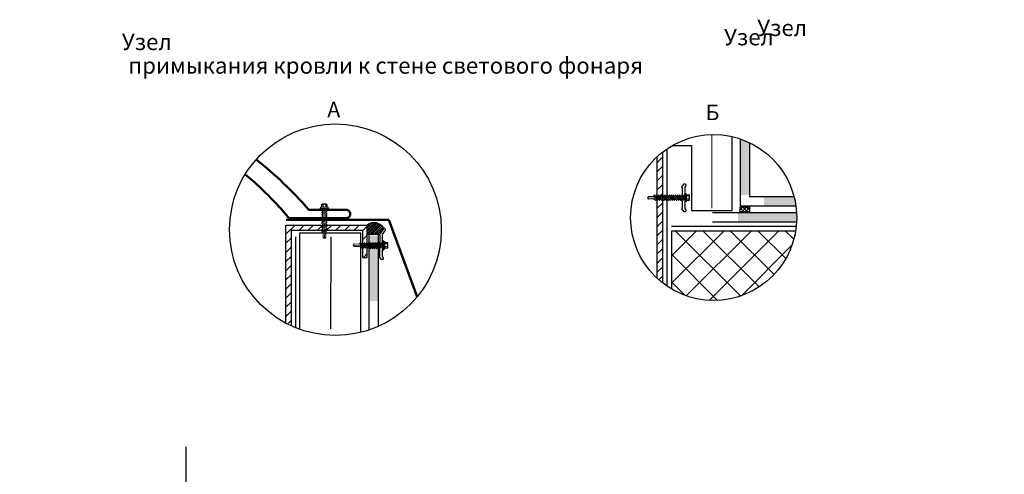
# Model space of a CAD drawing. Units: millimetres. Extents: x -20192 to 39925, y 7595 to 14680.
# Drawn here: x 8479 to 10378, y 13789 to 14666 of the extents above; entities that cross this region are included whole.
import ezdxf

# ---------------------------------------------------------------- set-up
doc = ezdxf.new("R2010")
doc.units = ezdxf.units.MM
for name, color, linetype, lineweight in [('6. Text', 7, 'Continuous', 15), ('Геотекстиль', 4, 'Continuous', 30), ('Главная', 7, 'Continuous', 50), ('Пароизоляция', 2, 'Continuous', 30), ('Слой1', 7, 'Continuous', 25), ('Тонкая', 7, 'Continuous', 9)]:
    doc.layers.add(name, color=color, linetype=linetype, lineweight=lineweight)
doc.styles.add('GOST 2.304', font='CS_Gost2304.shx')
doc.styles.add('GOST-2.304_Type-B', font='GOST Common.ttf')
doc.styles.add('ГОСТ 2.304', font='txt')
doc.linetypes.add('BATTING', pattern='A,0.00254,-2.54,[134,ltypeshp.shx,S=2.54,R=0,X=-2.54,Y=0],-5.08,[134,ltypeshp.shx,S=2.54,R=180,X=2.54,Y=0],-2.54', length=10.16254)

msp = doc.modelspace()

# ---------------------------------------------------------------- hatches: boundary and pattern name
at = {"linetype": 'Continuous', "transparency": 33554687}
h = msp.add_hatch(color=256, dxfattribs=at)
edge = h.paths.add_edge_path()
edge.add_arc((9817.43, 14284.37), 160.16, 64.41129, 71.36619)
edge.add_line((9868.6, 14436.13), (9868.6, 14327.55))
edge.add_line((9868.6, 14327.55), (9886.6, 14327.55))
edge.add_line((9886.6, 14327.55), (9886.6, 14428.82))
at = {"ltscale": 5, "transparency": 33554687}
h = msp.add_hatch(dxfattribs=at)
h.set_pattern_fill('ANSI31', color=256, scale=100)
h.set_pattern_definition([(45, (-27495.524, 2713.211), (-8.8388348, 8.8388348), [])])
edge = h.paths.add_edge_path()
edge.add_arc((9817.43, 14284.37), 160.16, 128.12267, 132.82691)
edge.add_line((9708.55, 14401.83), (9708.55, 14166.91))
edge.add_arc((9817.43, 14284.37), 160.16, 227.17309, 231.87733)
edge.add_line((9718.55, 14158.38), (9718.55, 14410.37))
at = {"linetype": 'Continuous', "transparency": 33554687}
h = msp.add_hatch(color=256, dxfattribs=at)
edge = h.paths.add_edge_path()
edge.add_arc((9817.43, 14284.37), 160.16, 8.18833, 14.76273)
edge.add_line((9972.3, 14325.18), (9914.6, 14325.18))
edge.add_line((9914.6, 14325.18), (9914.6, 14307.18))
edge.add_line((9914.6, 14307.18), (9975.95, 14307.18))
at = {"ltscale": 5, "transparency": 33554687}
h = msp.add_hatch(dxfattribs=at)
h.set_pattern_fill('AR-SAND', color=244, scale=0.4)
h.set_pattern_definition([(37.5, (-28211.5537, 2256.641), (-0.025197343, 0.770729508), [0, -0.608, 0, -0.68, 0, -0.65]), (7.5, (-28211.5537, 2256.641), (0.707910682, 1.128858426), [0, -0.328, 0, -0.548, 0, -0.21]), (327.5, (-28212.0457, 2256.641), (1.245656745, 0.002263621), [0, -0.2, 0, -0.72, 0, -0.94]), (317.5, (-28212.0457, 2256.641), (1.202450642, 0.351070226), [0, -0.1, 0, -0.472, 0, -0.54])])
h.paths.add_polyline_path([(9074.09, 14301.99), (9058.96, 14301.99, 1), (9058.96, 14299.21), (9074.12, 14299.21, 1.0108895)])
at = {"ltscale": 0.01, "transparency": 33554687}
h = msp.add_hatch(dxfattribs=at)
h.set_pattern_fill('ANSI37', color=256, scale=40)
h.set_pattern_definition([(45, (-7637.8815, 27318.505), (-3.5355339, 3.5355339), []), (135, (-7637.8815, 27318.505), (-3.5355339, -3.5355339), [])])
h.paths.add_polyline_path([(9868.45, 14304.84), (9868.45, 14295.21), (9886.37, 14295.21), (9886.37, 14304.84)])
at = {"linetype": 'Continuous', "transparency": 33554687}
h = msp.add_hatch(color=256, dxfattribs=at)
edge = h.paths.add_edge_path()
edge.add_arc((9817.43, 14284.37), 160.16, 359.79215, 360)
edge.add_arc((9817.43, 14284.37), 160.16, 0, 3.273)
edge.add_line((9977.32, 14293.51), (9864.26, 14293.51))
edge.add_line((9864.26, 14293.51), (9864.26, 14275.51))
edge.add_line((9864.26, 14275.51), (9975.79, 14275.51))
edge.add_arc((9820.2, 14313.49), 160.16, 346.28553, 349.31466)
at = {"ltscale": 5, "transparency": 33554687}
h = msp.add_hatch(dxfattribs=at)
h.set_pattern_fill('ANSI31', color=256, scale=100)
h.set_pattern_definition([(45, (-28211.554, 2256.641), (-8.8388348, 8.8388348), [])])
edge = h.paths.add_edge_path()
edge.add_arc((9087.87, 14260.77), 204.16, 242.16039, 245.29056)
edge.add_line((9002.53, 14075.3), (9002.53, 14259.86))
edge.add_line((9002.53, 14259.86), (9140.4, 14259.86))
edge.add_line((9140.4, 14259.86), (9140.4, 14207.22))
edge.add_line((9140.4, 14207.22), (9149.36, 14207.22))
edge.add_line((9149.36, 14207.22), (9149.36, 14269.79))
edge.add_line((9149.36, 14269.79), (8992.53, 14269.86))
edge.add_line((8992.53, 14269.86), (8992.53, 14080.24))
h = msp.add_hatch(dxfattribs=at)
h.set_pattern_fill('ANSI31', color=256, scale=20)
h.set_pattern_definition([(45, (-28211.5537, 2256.641), (-1.76776695, 1.76776695), [])])
h.paths.add_polyline_path([(9181.05, 14262.89, 0.4731069), (9149.36, 14269.86), (9149.36, 14251.22), (9172.29, 14251.22)])
at = {"linetype": 'Continuous', "transparency": 33554687}
msp.add_hatch(color=256, dxfattribs=at).paths.add_polyline_path([(9152.57, 14248.98), (9170.57, 14248.98), (9170.57, 14122.98), (9152.57, 14122.98)], flags=0)
at = {"ltscale": 5, "true_color": 0xf26722, "transparency": 33554687}
h = msp.add_hatch(dxfattribs=at)
h.set_pattern_fill('ANSI37', color=30, scale=300)
h.set_pattern_definition([(45, (-47379.2, 11295.11), (-26.516504, 26.516504), []), (135, (-47379.2, 11295.11), (-26.516504, -26.516504), [])])
edge = h.paths.add_edge_path()
edge.add_line((9975.44, 14258.26), (9736.05, 14258.26))
edge.add_line((9736.05, 14258.26), (9736.05, 14146.43))
edge.add_arc((9817.43, 14284.37), 160.16, 239.46223, 350.61664)
at = {"ltscale": 5, "transparency": 33554687}
h = msp.add_hatch(dxfattribs=at)
h.set_pattern_fill('AR-SAND', color=244, scale=0.4, angle=90)
h.set_pattern_definition([(127.5, (21223.6278, -23047.46236), (-0.770729508, -0.025197343), [0, -0.608, 0, -0.68, 0, -0.65]), (97.5, (21223.6278, -23047.4624), (-1.128858426, 0.707910682), [0, -0.328, 0, -0.548, 0, -0.21]), (57.5, (21223.6278, -23047.95436), (-0.002263621, 1.245656745), [0, -0.2, 0, -0.72, 0, -0.94]), (47.5, (21223.6278, -23047.9544), (-0.351070226, 1.202450642), [0, -0.1, 0, -0.472, 0, -0.54])])
h.paths.add_polyline_path([(9178.28, 14238.18), (9178.28, 14223.06, 1), (9181.05, 14223.06), (9181.05, 14238.21, 1.0108895)])

# ---------------------------------------------------------------- linework, layer by layer
at = {"color": 0, "linetype": 'BATTING', "lineweight": 9, "ltscale": 3.8, "transparency": 33554687}
msp.add_line((9814.08, 14302.07), (9814.08, 14442.74), dxfattribs=at)
at = {"transparency": 33554687}
for p, q in [((9708.55, 14166.91), (9708.55, 14401.83)), ((9718.55, 14410.37), (9718.55, 14158.38)), ((8992.53, 14080.24), (8992.53, 14269.86)), ((8992.53, 14269.86), (9149.36, 14269.86)), ((9002.53, 14259.86), (9002.53, 14075.3)), ((9002.53, 14259.86), (9140.4, 14259.86)), ((9178.28, 14251.02), (9184.64, 14259.6))]:
    msp.add_line(p, q, dxfattribs=at)
at = {"color": 244, "lineweight": 9, "transparency": 33554687}
for p, q in [((9689.85, 14322.63), (9691.88, 14325.19)), ((9689.85, 14322.63), (9691.88, 14320.07)), ((9702.67, 14321.6), (9689.85, 14322.63)), ((9691.88, 14320.07), (9691.24, 14322.52)), ((9700.89, 14320.08), (9691.87, 14320.07)), ((9702.83, 14325.13), (9691.88, 14325.19)), ((9700.89, 14320.07), (9700.89, 14321.74)), ((9704.1, 14319.04), (9700.89, 14320.07)), ((9702.32, 14326.16), (9700.91, 14325.14)), ((9762.99, 14330.33), (9762.99, 14315.2)), ((9762.99, 14330.33), (9764.99, 14330.33)), ((9764.99, 14315.2), (9764.99, 14330.33)), ((9769.77, 14328.33), (9764.99, 14328.33)), ((9074.09, 14303.99), (9058.96, 14303.99)), ((9058.96, 14301.99), (9058.96, 14303.99)), ((9058.96, 14301.99), (9074.09, 14301.99)), ((9060.96, 14308.77), (9060.96, 14303.99)), ((9072.12, 14308.77), (9072.12, 14303.99)), ((9074.09, 14301.99), (9074.09, 14303.99)), ((9762.99, 14315.2), (9764.99, 14315.2)), ((9769.77, 14317.17), (9764.99, 14317.17)), ((9063.03, 14256.16), (9064.04, 14254.75)), ((9064.05, 14256.67), (9064, 14245.72)), ((9066.56, 14243.69), (9064, 14245.72)), ((9067.58, 14256.51), (9066.56, 14243.69)), ((9066.56, 14243.69), (9069.12, 14245.72)), ((9069.12, 14245.72), (9066.67, 14245.08)), ((9069.12, 14254.73), (9067.44, 14254.73)), ((9069.11, 14254.73), (9069.12, 14245.71)), ((9070.14, 14257.94), (9069.12, 14254.73)), ((9122.29, 14230.64), (9124.32, 14233.2)), ((9122.29, 14230.64), (9124.32, 14228.08)), ((9135.11, 14229.62), (9122.29, 14230.64)), ((9124.32, 14228.08), (9123.68, 14230.53)), ((9135.27, 14233.15), (9124.32, 14233.2)), ((9133.33, 14228.09), (9124.32, 14228.08)), ((9133.33, 14228.08), (9133.33, 14229.76)), ((9136.54, 14227.06), (9133.33, 14228.08)), ((9134.76, 14234.17), (9133.35, 14233.16)), ((9181.05, 14238.24), (9181.05, 14223.11)), ((9181.05, 14238.24), (9183.05, 14238.24)), ((9183.05, 14223.11), (9183.05, 14238.24)), ((9187.84, 14236.24), (9183.05, 14236.24)), ((9187.84, 14225.08), (9183.05, 14225.08)), ((9181.05, 14223.11), (9183.05, 14223.11))]:
    msp.add_line(p, q, dxfattribs=at)
at = {"color": 244, "transparency": 33554687}
for p, q in [((9769.77, 14325.54), (9764.99, 14325.54)), ((9769.77, 14319.95), (9764.99, 14319.95)), ((9770.99, 14318.57), (9770.99, 14326.95)), ((9070.71, 14309.99), (9062.34, 14309.99)), ((9063.75, 14308.77), (9063.75, 14303.99)), ((9069.34, 14308.77), (9069.34, 14303.99)), ((9187.84, 14233.45), (9183.05, 14233.45)), ((9187.84, 14227.86), (9183.05, 14227.86)), ((9189.05, 14226.49), (9189.05, 14234.86))]:
    msp.add_line(p, q, dxfattribs=at)
at = {"color": 244, "ltscale": 5, "transparency": 33554687}
msp.add_line((9058.96, 14299.21), (9074.12, 14299.21), dxfattribs=at)
at = {"ltscale": 5, "transparency": 33554687}
for p, q in [((9149.36, 14207.22), (9149.36, 14269.86)), ((9140.4, 14259.86), (9140.4, 14207.22)), ((9172.29, 14251.22), (9149.36, 14251.22)), ((9140.4, 14207.22), (9149.36, 14207.22))]:
    msp.add_line(p, q, dxfattribs=at)
at = {"color": 0, "linetype": 'BATTING', "ltscale": 5.4, "transparency": 33554687}
msp.add_line((9079.08, 14247.26), (9078.71, 14069.56), dxfattribs=at)
at = {"linetype": 'Continuous', "transparency": 33554687}
for points in [[(9868.6, 14436.13), (9868.6, 14307.18), (9975.95, 14307.18)], [(9886.6, 14428.82), (9886.6, 14325.18), (9972.3, 14325.18)], [(9977.32, 14293.51), (9815.25, 14293.51)], [(9975.79, 14275.51), (9815.25, 14275.51)], [(9152.57, 14251.34), (9152.57, 14067.13)], [(9170.57, 14251.34), (9170.57, 14074.11)], [(8800.1, 12908.51), (8800.1, 13350.07), (8750.1, 13362.57), (8850.1, 13387.57), (8800.1, 13400.07), (8800.1, 13841.64)]]:
    msp.add_lwpolyline(points, dxfattribs=at)
at = {"transparency": 33554687}
msp.add_lwpolyline([(9757.45, 14322.34), (9757.45, 14326.81), (9756.05, 14328.47), (9757.43, 14329.97), (9757.43, 14341.45), (9756.08, 14343.52), (9760.39, 14349.34, -0.1562019), (9762.29, 14349.34), (9763.64, 14348.35, -0.0961306), (9763.99, 14346.23), (9762.07, 14343.19), (9762.07, 14322.34), (9762.07, 14301.48), (9763.99, 14298.44, -0.2311793), (9763.64, 14296.32), (9762.29, 14295.33, -0.2561453), (9760.39, 14295.33), (9756.08, 14301.15), (9757.43, 14303.22), (9757.43, 14314.7), (9756.05, 14316.2), (9757.45, 14317.86)], format="xyb", close=True, dxfattribs=at)
at = {"color": 244, "lineweight": 9, "transparency": 33554687}
for points in [[(9702.58, 14325.14), (9702.32, 14326.16), (9703.07, 14328.11), (9704.28, 14326.16)], [(9704.1, 14319.04), (9703.42, 14321.77)], [(9708.15, 14319.09), (9706.27, 14319.09), (9705.1, 14317.11), (9704.1, 14319.04)], [(9706.39, 14326.16), (9704.28, 14326.16), (9706.27, 14319.09)], [(9708.16, 14319.04), (9706.39, 14326.16), (9707.14, 14328.11), (9708.35, 14326.16)], [(9712.22, 14319.09), (9710.34, 14319.09), (9709.17, 14317.11), (9708.16, 14319.04)], [(9710.45, 14326.16), (9708.35, 14326.16), (9710.34, 14319.09)], [(9712.23, 14319.04), (9710.45, 14326.16), (9711.21, 14328.11), (9712.42, 14326.16)], [(9716.28, 14319.09), (9714.4, 14319.09), (9713.23, 14317.11), (9712.23, 14319.04)], [(9714.52, 14326.16), (9712.42, 14326.16), (9714.4, 14319.09)], [(9716.3, 14319.04), (9714.52, 14326.16), (9715.27, 14328.11), (9716.48, 14326.16)], [(9720.35, 14319.09), (9718.47, 14319.09), (9717.3, 14317.11), (9716.3, 14319.04)], [(9718.59, 14326.16), (9716.48, 14326.16), (9718.47, 14319.09)], [(9720.35, 14319.09), (9718.57, 14326.21), (9719.33, 14328.16), (9720.53, 14326.21)], [(9724.4, 14319.15), (9722.52, 14319.15), (9721.35, 14317.16), (9720.35, 14319.09)], [(9722.64, 14326.21), (9720.53, 14326.21), (9722.52, 14319.15)], [(9724.42, 14319.09), (9722.64, 14326.21), (9723.39, 14328.16), (9724.6, 14326.21)], [(9728.47, 14319.15), (9726.59, 14319.15), (9725.42, 14317.16), (9724.42, 14319.09)], [(9726.71, 14326.21), (9724.6, 14326.21), (9726.59, 14319.15)], [(9728.48, 14319.09), (9726.71, 14326.21), (9727.46, 14328.16), (9728.67, 14326.21)], [(9732.54, 14319.15), (9730.65, 14319.15), (9729.49, 14317.16), (9728.48, 14319.09)], [(9730.77, 14326.21), (9728.67, 14326.21), (9730.65, 14319.15)], [(9732.54, 14319.15), (9730.76, 14326.26), (9731.51, 14328.21), (9732.72, 14326.26)], [(9736.59, 14319.2), (9734.71, 14319.2), (9733.54, 14317.21), (9732.54, 14319.15)], [(9734.83, 14326.26), (9732.72, 14326.26), (9734.71, 14319.2)], [(9736.6, 14319.15), (9734.83, 14326.26), (9735.58, 14328.21), (9736.79, 14326.26)], [(9740.66, 14319.2), (9738.77, 14319.2), (9737.6, 14317.21), (9736.6, 14319.15)], [(9738.89, 14326.26), (9736.79, 14326.26), (9738.77, 14319.2)], [(9740.67, 14319.15), (9738.89, 14326.26), (9739.64, 14328.21), (9740.85, 14326.26)], [(9744.72, 14319.2), (9742.84, 14319.2), (9741.67, 14317.21), (9740.67, 14319.15)], [(9742.96, 14326.26), (9740.85, 14326.26), (9742.84, 14319.2)], [(9744.74, 14319.15), (9742.96, 14326.26), (9743.71, 14328.21), (9744.92, 14326.26)], [(9748.79, 14319.2), (9746.91, 14319.2), (9745.74, 14317.21), (9744.74, 14319.15)], [(9747.03, 14326.26), (9744.92, 14326.26), (9746.91, 14319.2)], [(9748.8, 14319.15), (9747.03, 14326.26), (9747.78, 14328.21), (9748.99, 14326.26)], [(9752.85, 14319.2), (9750.97, 14319.2), (9749.8, 14317.21), (9748.8, 14319.15)], [(9751.09, 14326.26), (9748.99, 14326.26), (9750.97, 14319.2)], [(9752.87, 14319.15), (9751.09, 14326.26), (9751.84, 14328.21), (9753.05, 14326.26)], [(9756.93, 14319.15), (9755.04, 14319.2), (9753.87, 14317.21), (9752.87, 14319.15)], [(9755.16, 14326.26), (9753.05, 14326.26), (9755.04, 14319.2)], [(9756.93, 14319.15), (9755.16, 14326.26), (9755.91, 14328.21), (9757.12, 14326.26)], [(9762.99, 14319.2), (9759.11, 14319.2), (9757.94, 14317.21), (9756.93, 14319.15)], [(9759.22, 14326.26), (9757.12, 14326.26), (9759.11, 14319.2)], [(9762.99, 14326.33), (9760.99, 14326.33), (9759.86, 14328.21), (9759.22, 14326.26), (9760.91, 14319.2), (9761.24, 14319.2), (9760.99, 14326.33)], [(9062.96, 14299.21), (9062.96, 14298.59), (9061.08, 14297.46), (9063.03, 14296.83), (9070.09, 14298.51), (9070.09, 14298.84), (9062.96, 14298.59)], [(9070.14, 14294.54), (9063.03, 14292.76), (9061.08, 14293.51), (9063.03, 14294.72)], [(9070.14, 14290.47), (9063.03, 14288.69), (9061.08, 14289.44), (9063.03, 14290.65)], [(9070.14, 14286.4), (9063.03, 14284.63), (9061.08, 14285.38), (9063.03, 14286.59)], [(9070.14, 14282.34), (9063.03, 14280.56), (9061.08, 14281.31), (9063.03, 14282.52)], [(9063.03, 14296.83), (9063.03, 14294.72), (9070.09, 14296.71)], [(9063.03, 14292.76), (9063.03, 14290.65), (9070.09, 14292.64)], [(9063.03, 14288.69), (9063.03, 14286.59), (9070.09, 14288.57)], [(9063.03, 14284.63), (9063.03, 14282.52), (9070.09, 14284.51)], [(9063.03, 14280.56), (9063.03, 14278.45), (9070.09, 14280.44)], [(9070.09, 14299.21), (9070.09, 14296.71), (9072.08, 14295.54), (9070.14, 14294.54)], [(9070.14, 14294.54), (9070.09, 14292.64), (9072.08, 14291.47), (9070.14, 14290.47)], [(9070.09, 14290.46), (9070.09, 14288.57), (9072.08, 14287.4), (9070.14, 14286.4)], [(9070.09, 14286.39), (9070.09, 14284.51), (9072.08, 14283.34), (9070.14, 14282.34)], [(9070.09, 14282.32), (9070.09, 14280.44), (9072.08, 14279.27), (9070.14, 14278.27)], [(9070.14, 14278.27), (9063.03, 14276.49), (9061.08, 14277.25), (9063.03, 14278.45)], [(9070.14, 14274.2), (9063.03, 14272.43), (9061.08, 14273.18), (9063.03, 14274.39)], [(9070.14, 14270.14), (9063.03, 14268.36), (9061.08, 14269.11), (9063.03, 14270.32)], [(9070.14, 14266.07), (9063.03, 14264.29), (9061.08, 14265.05), (9063.03, 14266.26)], [(9070.14, 14262), (9063.03, 14260.23), (9061.08, 14260.98), (9063.03, 14262.19)], [(9063.03, 14276.49), (9063.03, 14274.39), (9070.09, 14276.38)], [(9063.03, 14272.43), (9063.03, 14270.32), (9070.09, 14272.31)], [(9063.03, 14268.36), (9063.03, 14266.26), (9070.09, 14268.24)], [(9063.03, 14264.29), (9063.03, 14262.19), (9070.09, 14264.18)], [(9070.09, 14278.26), (9070.09, 14276.38), (9072.08, 14275.21), (9070.14, 14274.2)], [(9070.09, 14274.19), (9070.09, 14272.31), (9072.08, 14271.14), (9070.14, 14270.14)], [(9070.09, 14270.12), (9070.09, 14268.24), (9072.08, 14267.07), (9070.14, 14266.07)], [(9070.09, 14266.06), (9070.09, 14264.18), (9072.08, 14263.01), (9070.14, 14262)], [(9070.09, 14261.99), (9070.09, 14260.11), (9072.08, 14258.94), (9070.14, 14257.94)], [(9064.05, 14256.42), (9063.03, 14256.16), (9061.08, 14256.91), (9063.03, 14258.12)], [(9063.03, 14260.23), (9063.03, 14258.12), (9070.09, 14260.11)], [(9070.14, 14257.94), (9067.42, 14257.26)], [(9135.02, 14233.15), (9134.76, 14234.17), (9135.51, 14236.12), (9136.72, 14234.17)], [(9136.54, 14227.06), (9135.86, 14229.78)], [(9140.59, 14227.11), (9138.71, 14227.11), (9137.54, 14225.12), (9136.54, 14227.06)], [(9138.83, 14234.17), (9136.72, 14234.17), (9138.71, 14227.11)], [(9140.61, 14227.06), (9138.83, 14234.17), (9139.58, 14236.12), (9140.79, 14234.17)], [(9144.66, 14227.11), (9142.78, 14227.11), (9141.61, 14225.12), (9140.61, 14227.06)], [(9142.9, 14234.17), (9140.79, 14234.17), (9142.78, 14227.11)], [(9144.67, 14227.06), (9142.9, 14234.17), (9143.65, 14236.12), (9144.86, 14234.17)], [(9148.73, 14227.11), (9146.84, 14227.11), (9145.67, 14225.12), (9144.67, 14227.06)], [(9146.96, 14234.17), (9144.86, 14234.17), (9146.84, 14227.11)], [(9148.74, 14227.06), (9146.96, 14234.17), (9147.71, 14236.12), (9148.92, 14234.17)], [(9152.79, 14227.11), (9150.91, 14227.11), (9149.74, 14225.12), (9148.74, 14227.06)], [(9151.03, 14234.17), (9148.92, 14234.17), (9150.91, 14227.11)], [(9152.8, 14227.06), (9151.03, 14234.17), (9151.78, 14236.12), (9152.99, 14234.17)], [(9156.86, 14227.11), (9154.98, 14227.11), (9153.81, 14225.12), (9152.8, 14227.06)], [(9155.09, 14234.17), (9152.99, 14234.17), (9154.98, 14227.11)], [(9156.87, 14227.06), (9155.09, 14234.17), (9155.85, 14236.12), (9157.06, 14234.17)], [(9160.92, 14227.11), (9159.04, 14227.11), (9157.87, 14225.12), (9156.87, 14227.06)], [(9159.16, 14234.17), (9157.06, 14234.17), (9159.04, 14227.11)], [(9160.94, 14227.06), (9159.16, 14234.17), (9159.91, 14236.12), (9161.12, 14234.17)], [(9164.99, 14227.11), (9163.11, 14227.11), (9161.94, 14225.12), (9160.94, 14227.06)], [(9163.23, 14234.17), (9161.12, 14234.17), (9163.11, 14227.11)], [(9165, 14227.06), (9163.23, 14234.17), (9163.98, 14236.12), (9165.19, 14234.17)], [(9169.06, 14227.11), (9167.18, 14227.11), (9166.01, 14225.12), (9165, 14227.06)], [(9167.29, 14234.17), (9165.19, 14234.17), (9167.18, 14227.11)], [(9169.07, 14227.06), (9167.29, 14234.17), (9168.05, 14236.12), (9169.25, 14234.17)], [(9173.14, 14227.06), (9171.24, 14227.11), (9170.07, 14225.12), (9169.07, 14227.06)], [(9171.36, 14234.17), (9169.25, 14234.17), (9171.24, 14227.11)], [(9173.14, 14227.06), (9171.36, 14234.17), (9172.11, 14236.12), (9173.32, 14234.17)], [(9178.28, 14227.11), (9175.31, 14227.11), (9174.14, 14225.12), (9173.14, 14227.06)], [(9175.43, 14234.17), (9173.32, 14234.17), (9175.31, 14227.11)], [(9178.19, 14234.24), (9177.19, 14234.24), (9176.06, 14236.12), (9175.43, 14234.17), (9177.11, 14227.11), (9177.44, 14227.11), (9177.19, 14234.24)]]:
    msp.add_lwpolyline(points, dxfattribs=at)
at = {"transparency": 33554687}
msp.add_lwpolyline([(9868.35, 14304.84), (9886.33, 14304.84), (9886.33, 14295.21), (9868.35, 14295.21)], close=True, dxfattribs=at)
for points in [[(9181.05, 14262.89), (9172.29, 14251.22), (9173.64, 14249.15)], [(9173.64, 14249.15), (9173.64, 14237.67), (9172.25, 14236.17), (9173.65, 14234.51), (9173.65, 14230.04)], [(9173.64, 14210.92), (9173.64, 14222.4), (9172.25, 14223.9), (9173.65, 14225.56), (9173.65, 14230.04)]]:
    msp.add_lwpolyline(points, dxfattribs=at)
for points in [[(9184.64, 14259.6, 0.1044725), (9184.74, 14260.77, 0.1044725), (9184.3, 14261.9), (9182.95, 14262.89, 0.1562019), (9181.05, 14262.89)], [(9178.28, 14251.02), (9178.28, 14209.18), (9180.2, 14206.14, -0.2311793), (9179.84, 14204.02), (9178.49, 14203.03, -0.2561453), (9176.59, 14203.03), (9172.29, 14208.85), (9173.64, 14210.92)]]:
    msp.add_lwpolyline(points, format="xyb", dxfattribs=at)
at = {"color": 244, "lineweight": 9, "transparency": 33554687}
for centre, start, end in [((9702.67, 14323.37), 260.84271, 94.67636), ((9065.81, 14256.51), 350.84271, 184.67636), ((9135.11, 14231.39), 260.84271, 94.67636)]:
    msp.add_arc(centre, 1.77, start, end, dxfattribs=at)
at = {"color": 244, "transparency": 33554687}
for centre, radius, start, end in [((9769.59, 14326.93), 1.4, 277.59167, 82.40833), ((9767.17, 14322.75), 3.82, 312.94122, 47.05891), ((9769.59, 14318.56), 1.4, 277.59167, 82.40833), ((9062.35, 14308.59), 1.4, 7.59167, 172.40833), ((9066.54, 14306.17), 3.82, 42.94122, 137.05891), ((9070.73, 14308.59), 1.4, 7.59167, 172.40833), ((9187.65, 14234.84), 1.4, 277.59167, 82.40833), ((9185.23, 14230.66), 3.82, 312.94122, 47.05891), ((9187.65, 14226.47), 1.4, 277.59167, 82.40833)]:
    msp.add_arc(centre, radius, start, end, dxfattribs=at)
at = {"color": 244, "ltscale": 5, "transparency": 33554687}
for centre, start, end in [((9058.96, 14300.6), 90, 270), ((9074.12, 14300.6), 270.00672, 91.24108), ((9179.67, 14238.21), 0.00672, 181.24108), ((9179.67, 14223.06), 180, 0)]:
    msp.add_arc(centre, 1.39, start, end, dxfattribs=at)
at = {"ltscale": 5, "transparency": 33554687}
msp.add_arc((9162.34, 14253.38), 20.98, 26.95476, 128.23137, dxfattribs=at)
at = {"layer": 'Геотекстиль', "transparency": 33554687}
msp.add_line((9735.87, 14267.6), (9976.7, 14267.6), dxfattribs=at)
at = {"layer": 'Главная', "lineweight": 30, "transparency": 33554687}
for points in [[(9738.04, 14423.47), (9774.87, 14423.47), (9774.87, 14297.63), (9853.06, 14297.63), (9853.06, 14440.51)], [(9137.03, 14062.61), (9137.03, 14254.13), (9018.84, 14254.13), (9018.84, 14068.63)], [(9975.44, 14258.26), (9736.05, 14258.26), (9736.05, 14146.43)]]:
    msp.add_lwpolyline(points, dxfattribs=at)
for centre, radius in [((9087.87, 14260.77), 204.16), ((9817.43, 14284.37), 160.16)]:
    msp.add_circle(centre, radius, dxfattribs=at)
at = {"layer": 'Пароизоляция', "ltscale": 5, "transparency": 33554687}
for p, q in [((9727.61, 14151.77), (9727.61, 14416.97)), ((9011.58, 14071.39), (9011.58, 14247.27))]:
    msp.add_line(p, q, dxfattribs=at)
at = {"layer": 'Слой1', "linetype": 'Continuous', "lineweight": 50, "transparency": 33554687}
for p, q in [((8998.33, 14283.18), (9109.76, 14283.18)), ((9036.4, 14299.21), (9109.28, 14299.21)), ((8992.6, 14279.88), (9191.14, 14279.88)), ((9191.14, 14279.88), (9245.64, 14131.19))]:
    msp.add_line(p, q, dxfattribs=at)
for centre, radius, start, end in [((8472.24, 13812.63), 745.01, 40.77767, 51.57978), ((8478.52, 13848.46), 677.63, 39.90578, 50.01662), ((9108.58, 14291.17), 8.08, 256.55339, 89.95094)]:
    msp.add_arc(centre, radius, start, end, dxfattribs=at)
at = {"layer": 'Тонкая', "color": 244, "lineweight": 9, "transparency": 33554687}
for points in [[(9158.05, 14225.61), (9156.17, 14225.61), (9155, 14223.62), (9154, 14225.56)], [(9156.29, 14232.68), (9154.18, 14232.68), (9156.17, 14225.61)], [(9158.06, 14225.56), (9156.29, 14232.68), (9157.04, 14234.63), (9158.25, 14232.68)], [(9162.12, 14225.61), (9160.23, 14225.61), (9159.07, 14223.62), (9158.06, 14225.56)], [(9160.35, 14232.68), (9158.25, 14232.68), (9160.23, 14225.61)], [(9162.13, 14225.56), (9160.35, 14232.68), (9161.11, 14234.63), (9162.31, 14232.68)], [(9166.18, 14225.61), (9164.3, 14225.61), (9163.13, 14223.62), (9162.13, 14225.56)], [(9164.42, 14232.68), (9162.31, 14232.68), (9164.3, 14225.61)], [(9166.2, 14225.56), (9164.42, 14232.68), (9165.17, 14234.63), (9166.38, 14232.68)], [(9170.26, 14225.56), (9168.37, 14225.61), (9167.2, 14223.62), (9166.2, 14225.56)], [(9168.49, 14232.68), (9166.38, 14232.68), (9168.37, 14225.61)], [(9170.26, 14225.56), (9168.49, 14232.68), (9169.24, 14234.63), (9170.45, 14232.68)]]:
    msp.add_lwpolyline(points, dxfattribs=at)

# ---------------------------------------------------------------- texts
at = {"layer": '6. Text', "lineweight": 25, "transparency": 33554687, "char_height": 31.5, "attachment_point": 1}
for s, width, insert, style in [('\\pi219.92;Узел примыкания кровли к водосточной воронке', 1669.8318, (2974.01, 14666.28), 'GOST 2.304'), ('\\pi343.17;Узел примыкания кровли к трубе ∅ более 90 мм', 1925.3304, (-972.35, 14648.3), 'GOST 2.304'), ('\\pi58.413;Узел примыкания кровли к стене светового фонаря', 1444.3268, (8688.62, 14646.01), 'ГОСТ 2.304'), ('\\pi368.16;Узел примыкания кровли к трубе ∅ менее 90 мм', 1979.8264, (-2920.96, 14639.12), 'GOST 2.304')]:
    msp.add_mtext_dynamic_manual_height_columns(s, width=width, gutter_width=12.5, heights=[0], dxfattribs=dict(at, insert=insert, style=style))
at = {"layer": '6. Text', "lineweight": 25, "ltscale": 90, "transparency": 33554687, "insert": (4833.58, 14648.4), "char_height": 30, "width": 1626.6935, "attachment_point": 1, "style": 'GOST 2.304'}
msp.add_mtext('\\pi239.78;{\\fGOST type B|b0|i0|c204|p34;Узел примыкания кровли к парапетной воронке}', dxfattribs=at)
at = {"layer": '6. Text', "transparency": 33554687, "char_height": 30, "attachment_point": 1, "style": 'GOST-2.304_Type-B'}
for s, insert in [('{\\fGOST type B|b0|i0|c204|p34;А}', (9072.25, 14507.91)), ('{\\fGOST type B|b0|i0|c204|p34;Б}', (9801.98, 14502.27))]:
    msp.add_mtext_dynamic_manual_height_columns(s, width=20.225, gutter_width=12.5, heights=[0], dxfattribs=dict(at, insert=insert))

doc.saveas('drawing.dxf')
